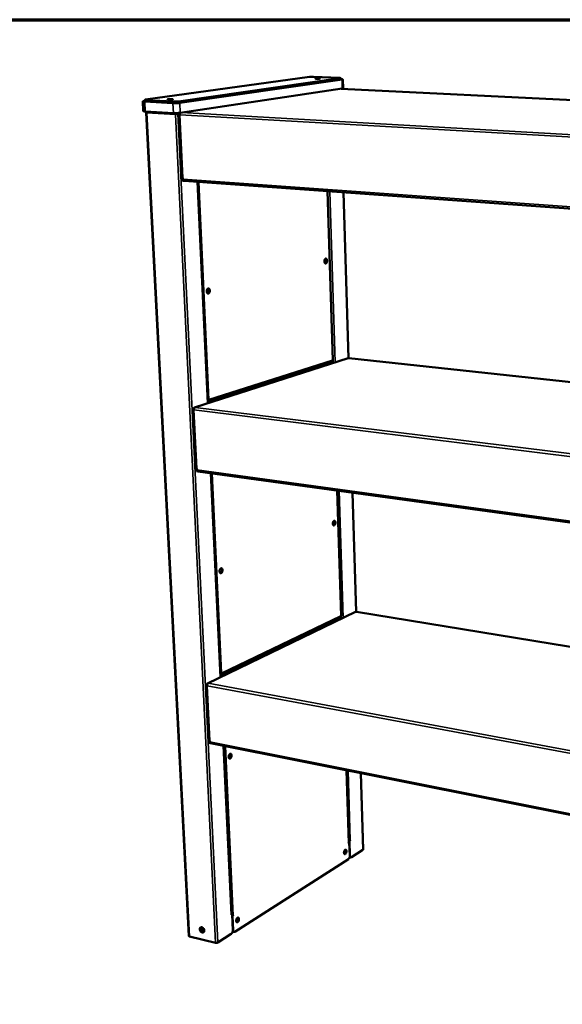
# Model space of a CAD drawing. Units: millimetres. Extents: x 33 to 3544, y 50 to 2050.
# Drawn here: x 2345 to 2633, y 1529 to 2050 of the extents above; entities that cross this region are included whole.
import ezdxf

# ---------------------------------------------------------------- set-up
doc = ezdxf.new("R2010")
doc.units = ezdxf.units.MM
doc.header["$LTSCALE"] = 10
for name, color, linetype, lineweight in [('Border (ISO)', 7, 'Continuous', 70), ('Visible (ISO)', 7, 'Continuous', 50), ('Visible Narrow (ISO)', 7, 'Continuous', 35)]:
    doc.layers.add(name, color=color, linetype=linetype, lineweight=lineweight)

# ---------------------------------------------------------------- blocks, each defined once
blk = doc.blocks.new('Borders Default Border')
at = {"layer": 'Border (ISO)', "flags": 128}
blk.add_lwpolyline([(5, 5), (5, 205), (292, 205), (292, 5), (5, 5)], dxfattribs=at)

msp = doc.modelspace()

# ---------------------------------------------------------------- linework, layer by layer
at = {"layer": 'Visible (ISO)'}
for p, q in [((2411.88, 2007.7), (2498.6, 2019.74)), ((2514.96, 2018.98), (2429.26, 2006.76)), ((2429.3, 2005.98), (2514.99, 2018.26)), ((2515.9, 2018.25), (2429.98, 2005.91)), ((2500.87, 2019.81), (2514.5, 2019.17)), ((2515.24, 2019.06), (2515.26, 2018.35)), ((2516.29, 2018.36), (2516.43, 2013.62)), ((2516.04, 2013.5), (2430.23, 2000.69)), ((2850.68, 1996.99), (2515.5, 2013.42)), ((2411.5, 2007.59), (2411.54, 2006.81)), ((2426.7, 2006.69), (2412.2, 2007.47)), ((2410.39, 2006.78), (2410.66, 2001.6)), ((2410.94, 2006.94), (2411.53, 2007.03)), ((2426.31, 2005.8), (2411.4, 2006.61)), ((2412.24, 2006.69), (2426.74, 2005.9)), ((2426.57, 2000.58), (2411.67, 2001.42)), ((2412.21, 2000.75), (2434.77, 1564.84)), ((2412.39, 2000.8), (2412.55, 2000.79)), ((2428.55, 2000.41), (2428.54, 2000.56)), ((2430.08, 2000.63), (2428.55, 2000.41)), ((2429.98, 2000.53), (2428.61, 2000.33)), ((2428.61, 2000.33), (2428.9, 2000.31)), ((2428.9, 2000.31), (2429.94, 2000.47)), ((2429.49, 1999.61), (2431.09, 1966.35)), ((2429.95, 1999.64), (2429.73, 1999.65)), ((2429.83, 1999.64), (2429.77, 1999.73)), ((2429.95, 1999.72), (2429.77, 1999.73)), ((2431.58, 1965.64), (2431.55, 1966.25)), ((2431.61, 1965.36), (2431.38, 1965.32)), ((2431.41, 1964.7), (2431.38, 1965.32)), ((2431.38, 1965.32), (2431.63, 1965.3)), ((2431.41, 1964.7), (2432.1, 1964.65)), ((2810.24, 1937.46), (2432.21, 1964.63)), ((2444.76, 1846.92), (2439.32, 1964.12)), ((2439.89, 1964.03), (2440.07, 1964.01)), ((2440.07, 1964.01), (2440.03, 1963.93)), ((2511.1, 1869.7), (2508.27, 1959.16)), ((2516.72, 1958.56), (2519.34, 1870.79)), ((2519.12, 1870.76), (2437.76, 1844.68)), ((2444.7, 1848.11), (2510.76, 1869.19)), ((2509.78, 1868.88), (2511.03, 1868.74)), ((2510.93, 1869.79), (2510.96, 1869.86)), ((2519.41, 1870.79), (2519.54, 1870.8)), ((2807.69, 1839.59), (2519.54, 1870.8)), ((2444.69, 1848.48), (2444.72, 1848.5)), ((2445.31, 1848.92), (2445.39, 1848.91)), ((2445.35, 1848.96), (2445.39, 1848.91)), ((2437, 1843.55), (2438.5, 1812.46)), ((2437.45, 1843.64), (2437.22, 1843.67)), ((2437.34, 1843.66), (2437.26, 1843.76)), ((2437.46, 1843.73), (2437.26, 1843.76)), ((2438.97, 1811.64), (2438.76, 1811.57)), ((2438.79, 1810.99), (2438.76, 1811.57)), ((2438.76, 1811.57), (2438.98, 1811.54)), ((2438.79, 1810.99), (2439.29, 1810.93)), ((2438.97, 1811.69), (2438.94, 1812.27)), ((2804.3, 1760.56), (2439.48, 1810.85)), ((2451.48, 1701.87), (2446.48, 1809.89)), ((2515.38, 1734.4), (2513.28, 1800.68)), ((2521.46, 1799.55), (2523.34, 1736.52)), ((2523.01, 1736.45), (2444.64, 1698.57)), ((2523.41, 1736.51), (2523.6, 1736.54)), ((2802.72, 1690.8), (2523.6, 1736.54)), ((2451.53, 1703.31), (2515.12, 1733.96)), ((2514.51, 1733.67), (2515.31, 1733.54)), ((2515.21, 1734.43), (2515.25, 1734.51)), ((2452.02, 1704.05), (2452.08, 1704.04)), ((2452.04, 1704.09), (2452.08, 1704.04)), ((2444.03, 1697.51), (2445.43, 1668.38)), ((2444.48, 1697.66), (2444.24, 1697.7)), ((2444.38, 1697.67), (2444.27, 1697.79)), ((2444.5, 1697.75), (2444.27, 1697.79)), ((2445.88, 1667.72), (2445.68, 1667.62)), ((2445.71, 1667.08), (2445.68, 1667.62)), ((2445.68, 1667.62), (2445.89, 1667.58)), ((2445.71, 1667.08), (2446.07, 1667.01)), ((2445.89, 1667.57), (2445.86, 1668.11)), ((2798.8, 1596.62), (2446.3, 1666.86)), ((2457.31, 1576.19), (2453.17, 1665.49)), ((2519.47, 1614.23), (2518.26, 1652.52)), ((2525.89, 1651), (2527.1, 1610.6)), ((2519.75, 1614.31), (2519.35, 1614.06)), ((2519.35, 1614.06), (2519.35, 1614.06)), ((2519.35, 1614.06), (2519.35, 1614.06)), ((2519.63, 1615.35), (2519.43, 1615.39)), ((2519.47, 1614.34), (2519.5, 1614.37)), ((2519.5, 1614.37), (2519.75, 1614.31)), ((2519.62, 1615.34), (2519.7, 1615.39)), ((2519.65, 1614.33), (2519.62, 1615.34)), ((2519.87, 1615.28), (2519.62, 1615.34)), ((2519.75, 1614.31), (2519.98, 1607.19)), ((2520.28, 1615.54), (2519.87, 1615.28)), ((2520.12, 1607.28), (2519.87, 1615.28)), ((2520.27, 1615.54), (2520.28, 1615.54)), ((2520.27, 1615.54), (2520.28, 1615.54)), ((2520.28, 1615.54), (2520.28, 1615.54)), ((2519.98, 1606.79), (2519.95, 1606.77)), ((2520.29, 1606.52), (2520.54, 1606.46)), ((2526.98, 1610.44), (2520.87, 1606.54)), ((2519.3, 1605.54), (2459.04, 1567.08)), ((2457.63, 1576.27), (2457.16, 1575.97)), ((2457.16, 1575.97), (2457.16, 1575.98)), ((2457.16, 1575.98), (2457.16, 1575.98)), ((2457.31, 1576.3), (2457.36, 1576.33)), ((2457.36, 1576.33), (2457.63, 1576.27)), ((2457.63, 1576.27), (2458.02, 1567.75)), ((2457.81, 1575.29), (2457.67, 1575.32)), ((2458.28, 1575.58), (2457.81, 1575.29)), ((2458.16, 1567.84), (2457.81, 1575.29)), ((2458.28, 1575.58), (2458.28, 1575.59)), ((2458.28, 1575.59), (2458.28, 1575.58)), ((2458.28, 1575.58), (2458.28, 1575.58)), ((2448.95, 1561.22), (2435.09, 1564.6)), ((2457.26, 1565.95), (2450.07, 1561.36)), ((2458.04, 1567.33), (2458, 1567.3)), ((2458.62, 1566.99), (2458.36, 1567.06))]:
    msp.add_line(p, q, dxfattribs=at)
at = {"layer": 'Visible (ISO)', "flags": 128}
for points in [[(2498.6, 2019.74, -0.004854), (2498.84, 2019.77, -0.010628), (2498.95, 2019.78, -0.000419), (2499.36, 2019.8, -0.004566), (2499.4, 2019.8, -0.003162), (2499.66, 2019.81, -0.003471), (2499.9, 2019.82, -0.003359), (2499.93, 2019.82, -0.000215), (2500.41, 2019.82, -0.007189), (2500.56, 2019.82, -0.003534), (2500.87, 2019.81)], [(2502.36, 2018.74, -0.01668), (2502.18, 2018.75, -0.018425), (2502.02, 2018.77, -0.00799), (2501.85, 2018.8, -0.063232), (2501.83, 2018.8, -0.147385), (2501.8, 2018.83, -0.309051), (2501.8, 2018.84, -0.165155), (2501.82, 2018.86, -0.034322), (2501.95, 2018.89, -0.003972), (2502.17, 2018.91, -0.010655), (2502.25, 2018.92, -0.003472), (2502.5, 2018.94, -0.005502), (2502.66, 2018.95, -0.003596), (2502.91, 2018.95, -0.003967), (2503.13, 2018.96, -0.004162), (2503.35, 2018.96, -0.003563), (2503.6, 2018.95, -0.006124), (2503.74, 2018.95, -0.003359), (2503.99, 2018.93, -0.013054), (2504.1, 2018.93, -0.008609), (2504.27, 2018.9, -0.046094), (2504.36, 2018.88, -0.23889), (2504.38, 2018.87, -0.330379), (2504.37, 2018.85, -0.080808), (2504.32, 2018.82, -0.026052), (2504.22, 2018.8, -0.01813), (2504.09, 2018.78, -0.002993), (2503.83, 2018.76, -0.007291), (2503.72, 2018.75, -0.003546), (2503.47, 2018.74, -0.00453), (2503.27, 2018.73, -0.003782), (2503.24, 2018.73, -0.000299), (2502.8, 2018.73, -0.008268), (2502.65, 2018.73, -0.004102), (2502.36, 2018.74)], [(2514.5, 2019.17, -0.010898), (2514.72, 2019.16, -0.015625), (2514.88, 2019.14, -0.002616), (2515.08, 2019.12, -0.01007), (2515.13, 2019.11, -0.052789), (2515.22, 2019.08, -0.229219), (2515.24, 2019.06, -0.30504), (2515.23, 2019.06, -0.025895), (2515.18, 2019.02, -0.090282), (2515.08, 2018.98, -0.087321), (2514.96, 2018.98)], [(2514.99, 2018.26, 0.064164), (2515.09, 2018.27, 0.064164), (2515.19, 2018.3, 0.024763), (2515.22, 2018.32, 0.024763), (2515.26, 2018.35)], [(2515.25, 2018.52, -0.007689), (2515.53, 2018.51, -0.012295), (2515.71, 2018.49, -0.00111), (2515.97, 2018.46, -0.003872), (2516.05, 2018.45, -0.026592), (2516.17, 2018.43, -0.044516), (2516.24, 2018.4, -0.122841), (2516.28, 2018.37, -0.277789), (2516.28, 2018.35, -0.181593), (2516.27, 2018.34, -0.019039), (2516.17, 2018.3, -0.041548), (2516.04, 2018.26, -0.041191), (2515.9, 2018.25)], [(2516.04, 2013.5, 0.019059), (2516.16, 2013.52, 0.024267), (2516.25, 2013.54, 0.006836), (2516.36, 2013.57, 0.025077), (2516.39, 2013.58, 0.090835), (2516.4, 2013.59, 0.034968), (2516.43, 2013.62)], [(2412.2, 2007.47, -0.014912), (2411.98, 2007.48, -0.019115), (2411.81, 2007.5, -0.005186), (2411.61, 2007.53, -0.025764), (2411.57, 2007.54, -0.085912), (2411.51, 2007.57, -0.289234), (2411.5, 2007.59, -0.234568), (2411.51, 2007.6, -0.019499), (2411.61, 2007.65, -0.051537), (2411.74, 2007.69, -0.049805), (2411.88, 2007.7)], [(2424.09, 2007.73, -0.022236), (2423.91, 2007.74, -0.022362), (2423.73, 2007.76, -0.011963), (2423.56, 2007.8, -0.116673), (2423.55, 2007.81, -0.236027), (2423.54, 2007.83, -0.217813), (2423.55, 2007.85, -0.105048), (2423.59, 2007.87, -0.029866), (2423.74, 2007.9, -0.0031), (2424.01, 2007.94, -0.010004), (2424.09, 2007.95, -0.003779), (2424.37, 2007.97, -0.005514), (2424.56, 2007.98, -0.003907), (2424.83, 2007.98, -0.004142), (2425.08, 2007.99, -0.004666), (2425.31, 2007.99, -0.003816), (2425.59, 2007.98, -0.007189), (2425.72, 2007.98, -0.003473), (2426, 2007.96, -0.016533), (2426.14, 2007.95, -0.016493), (2426.28, 2007.93, -0.063817), (2426.36, 2007.9, -0.287043), (2426.37, 2007.88, -0.281086), (2426.36, 2007.86, -0.061468), (2426.28, 2007.83, -0.015339), (2426.14, 2007.8, -0.016167), (2426, 2007.78, -0.003502), (2425.72, 2007.76, -0.007105), (2425.58, 2007.75, -0.003825), (2425.3, 2007.73, -0.004642), (2425.08, 2007.72, -0.004168), (2425.04, 2007.72, -0.000358), (2424.55, 2007.72, -0.009137), (2424.4, 2007.72, -0.004493), (2424.09, 2007.73)], [(2411.4, 2006.61, -0.010091), (2411.11, 2006.63, -0.015279), (2410.92, 2006.65, -0.001968), (2410.68, 2006.68, -0.005368), (2410.59, 2006.69, -0.040341), (2410.46, 2006.73, -0.110963), (2410.41, 2006.75, -0.219331), (2410.4, 2006.78, -0.198771), (2410.42, 2006.82, -0.094475), (2410.44, 2006.83, -0.014144), (2410.6, 2006.88, -0.02816), (2410.76, 2006.92, -0.027335), (2410.94, 2006.94)], [(2411.54, 2006.81, 0.025142), (2411.6, 2006.77, 0.072607), (2411.62, 2006.76, 0.01612), (2411.67, 2006.75, 0.004142), (2411.87, 2006.72, 0.018412), (2412.03, 2006.7, 0.01368), (2412.24, 2006.69)], [(2429.98, 2005.91, -0.004529), (2429.65, 2005.87, -0.009727), (2429.5, 2005.86, -0.000351), (2428.95, 2005.82, -0.004321), (2428.91, 2005.82, -0.003052), (2428.56, 2005.8, -0.003365), (2428.25, 2005.79, -0.003007), (2427.91, 2005.78, -0.003012), (2427.57, 2005.77, -0.003343), (2427.53, 2005.77, -0.000201), (2426.91, 2005.78, -0.007108), (2426.71, 2005.78, -0.003459), (2426.31, 2005.8)], [(2429.26, 2006.76, -0.004977), (2428.98, 2006.73, -0.010737), (2428.85, 2006.72, -0.000436), (2428.38, 2006.69, -0.004704), (2428.33, 2006.69, -0.003462), (2428.04, 2006.68, -0.003698), (2427.77, 2006.67, -0.003778), (2427.73, 2006.67, -0.000271), (2427.2, 2006.67, -0.008126), (2427.04, 2006.67, -0.003968), (2426.7, 2006.69)], [(2426.74, 2005.9, 0.003992), (2427.08, 2005.89, 0.008173), (2427.24, 2005.89, 0.000274), (2427.77, 2005.89, 0.003801), (2427.8, 2005.89, 0.00372), (2428.08, 2005.89, 0.003483), (2428.37, 2005.9, 0.004732), (2428.42, 2005.91, 0.000441), (2428.89, 2005.94, 0.010799), (2429.02, 2005.95, 0.005007), (2429.3, 2005.98)], [(2410.66, 2001.6, 0.032163), (2410.71, 2001.56, 0.085186), (2410.73, 2001.54, 0.022192), (2410.83, 2001.51, 0.023877), (2410.93, 2001.49, 0.005029), (2410.99, 2001.48, 0.001128), (2411.25, 2001.45, 0.012886), (2411.41, 2001.43, 0.007965), (2411.67, 2001.42)], [(2412.39, 2000.8, 0.052067), (2412.32, 2000.8, 0.052067), (2412.26, 2000.78, 0.022319), (2412.23, 2000.76, 0.022319), (2412.21, 2000.75)], [(2412.21, 2000.75, 0.021013), (2412.25, 2000.73, 0.021013), (2412.29, 2000.71, 0.059663), (2412.42, 2000.68, 0.059663), (2412.55, 2000.68)], [(2426.57, 2000.58, 0.003597), (2426.97, 2000.56, 0.007383), (2427.16, 2000.56, 0.000217), (2427.78, 2000.55, 0.003476), (2427.82, 2000.55, 0.003133), (2428.16, 2000.55, 0.003128), (2428.5, 2000.56, 0.0035), (2428.82, 2000.58, 0.003174), (2429.16, 2000.59, 0.004493), (2429.21, 2000.6, 0.000379), (2429.75, 2000.64, 0.010098), (2429.9, 2000.65, 0.004709), (2430.23, 2000.69)], [(2429.95, 1999.57, -0.034377), (2429.95, 1999.84, -0.050481), (2429.98, 2000.03, -0.015614), (2430.06, 2000.26, -0.02029), (2430.12, 2000.43, -0.065901), (2430.2, 2000.55, -0.039241), (2430.35, 2000.71)], [(2431.09, 1966.35, 0.031501), (2431.13, 1966.32, 0.083688), (2431.15, 1966.31, 0.022071), (2431.18, 1966.3, 0.006136), (2431.3, 1966.28, 0.022862), (2431.41, 1966.26, 0.017515), (2431.55, 1966.25)], [(2432.21, 1964.63, -0.054255), (2432.06, 1964.67, -0.08603), (2431.97, 1964.72, -0.032455), (2431.84, 1964.84, -0.05069), (2431.78, 1964.93, -0.032471), (2431.73, 1965.03, -0.014092), (2431.64, 1965.25, -0.048405), (2431.6, 1965.41, -0.03293), (2431.58, 1965.64)], [(2507.98, 1922.4, -0.027052), (2507.98, 1922.11, -0.042587), (2507.95, 1921.93, -0.010244), (2507.86, 1921.62, -0.025585), (2507.82, 1921.49, -0.038592), (2507.74, 1921.33, -0.034253), (2507.62, 1921.16, -0.058892), (2507.51, 1921.05, -0.059499), (2507.37, 1920.97, -0.08288), (2507.24, 1920.93, -0.085083), (2507.11, 1920.94, -0.075272), (2506.98, 1921, -0.071566), (2506.87, 1921.09, -0.044007), (2506.76, 1921.24, -0.046987), (2506.68, 1921.39, -0.028391), (2506.61, 1921.61, -0.032263), (2506.57, 1921.8, -0.024435), (2506.55, 1922.04, -0.025753), (2506.56, 1922.27, -0.02584), (2506.59, 1922.49, -0.024455), (2506.64, 1922.73, -0.032497), (2506.71, 1922.92, -0.028576), (2506.81, 1923.12, -0.047462), (2506.9, 1923.26, -0.044599), (2507.03, 1923.39, -0.072181), (2507.16, 1923.46, -0.075953), (2507.29, 1923.5, -0.084925), (2507.42, 1923.49, -0.082537), (2507.55, 1923.43, -0.058725), (2507.67, 1923.33, -0.058306), (2507.77, 1923.2, -0.033895), (2507.82, 1923.1, -0.01513), (2507.92, 1922.84, -0.048632), (2507.96, 1922.66, -0.034115), (2507.98, 1922.4)], [(2507.04, 1920.97, 0.044636), (2507.2, 1921.04, 0.075441), (2507.28, 1921.11, 0.024491), (2507.41, 1921.27, 0.041521), (2507.48, 1921.38, 0.026138), (2507.57, 1921.57, 0.029531), (2507.63, 1921.75, 0.022933), (2507.68, 1921.97, 0.024095), (2507.7, 1922.18, 0.023917), (2507.71, 1922.39, 0.022886), (2507.69, 1922.61, 0.029055), (2507.66, 1922.8, 0.02578), (2507.6, 1923, 0.04056), (2507.55, 1923.12, 0.023542), (2507.44, 1923.31, 0.073906), (2507.37, 1923.38, 0.043539), (2507.22, 1923.48)], [(2445.88, 1906.54, -0.028852), (2445.88, 1906.23, -0.045137), (2445.85, 1906.03, -0.011417), (2445.75, 1905.7, -0.027581), (2445.71, 1905.57, -0.039514), (2445.61, 1905.39, -0.035733), (2445.48, 1905.21, -0.057352), (2445.35, 1905.09, -0.05712), (2445.2, 1905, -0.077136), (2445.05, 1904.96, -0.078655), (2444.89, 1904.97, -0.072044), (2444.74, 1905.02, -0.069765), (2444.61, 1905.12, -0.046209), (2444.48, 1905.27, -0.048642), (2444.39, 1905.44, -0.031017), (2444.31, 1905.66, -0.034523), (2444.26, 1905.87, -0.026558), (2444.24, 1906.13, -0.027892), (2444.24, 1906.37, -0.027661), (2444.27, 1906.62, -0.026484), (2444.33, 1906.87, -0.033907), (2444.4, 1907.07, -0.03049), (2444.51, 1907.29, -0.047476), (2444.63, 1907.44, -0.044781), (2444.77, 1907.58, -0.068443), (2444.92, 1907.66, -0.070602), (2445.07, 1907.7, -0.079102), (2445.22, 1907.69, -0.077885), (2445.37, 1907.64, -0.058885), (2445.51, 1907.53, -0.05875), (2445.62, 1907.4, -0.036648), (2445.69, 1907.28, -0.0167), (2445.8, 1907.01, -0.051545), (2445.85, 1906.82, -0.036364), (2445.88, 1906.54)], [(2444.81, 1904.99, 0.046686), (2444.99, 1905.06, 0.076963), (2445.09, 1905.13, 0.025993), (2445.25, 1905.3, 0.043755), (2445.33, 1905.41, 0.028747), (2445.43, 1905.62, 0.031923), (2445.5, 1905.81, 0.025162), (2445.56, 1906.05, 0.026318), (2445.59, 1906.28, 0.026072), (2445.6, 1906.51, 0.025086), (2445.58, 1906.75, 0.03127), (2445.54, 1906.96, 0.028227), (2445.47, 1907.18, 0.042515), (2445.41, 1907.3, 0.024813), (2445.28, 1907.5, 0.07513), (2445.19, 1907.59, 0.045304), (2445.02, 1907.69)], [(2437.44, 1843.42, -0.030489), (2437.45, 1843.68, -0.047313), (2437.47, 1843.84, -0.012707), (2437.56, 1844.12, -0.029036), (2437.6, 1844.24, -0.041722), (2437.67, 1844.36, -0.025031), (2437.81, 1844.54, -0.074558), (2437.89, 1844.61, -0.044748), (2438.06, 1844.7)], [(2438.5, 1812.46, 0.048716), (2438.53, 1812.4, 0.101051), (2438.55, 1812.38, 0.035037), (2438.59, 1812.36, 0.013315), (2438.7, 1812.32, 0.037544), (2438.81, 1812.29, 0.030126), (2438.94, 1812.27)], [(2439.48, 1810.85, -0.060752), (2439.31, 1810.91, -0.095916), (2439.23, 1810.98, -0.040279), (2439.15, 1811.1, -0.02657), (2439.05, 1811.28, -0.062493), (2438.99, 1811.46, -0.048701), (2438.97, 1811.69)], [(2512.41, 1783.75, -0.025522), (2512.4, 1783.47, -0.041439), (2512.38, 1783.3, -0.009271), (2512.3, 1782.99, -0.024106), (2512.26, 1782.87, -0.033394), (2512.18, 1782.7, -0.029132), (2512.06, 1782.52, -0.049946), (2511.96, 1782.4, -0.047736), (2511.82, 1782.3, -0.076151), (2511.7, 1782.24, -0.080436), (2511.57, 1782.23, -0.085001), (2511.45, 1782.26, -0.081346), (2511.34, 1782.33, -0.05471), (2511.23, 1782.45, -0.055171), (2511.16, 1782.58, -0.031654), (2511.09, 1782.78, -0.036118), (2511.05, 1782.95, -0.024629), (2511.03, 1783.18, -0.026994), (2511.04, 1783.39, -0.024329), (2511.07, 1783.62, -0.023941), (2511.12, 1783.84, -0.028835), (2511.18, 1784.03, -0.025695), (2511.28, 1784.24, -0.040349), (2511.37, 1784.38, -0.03606), (2511.5, 1784.53, -0.062621), (2511.62, 1784.62, -0.064615), (2511.75, 1784.67, -0.085956), (2511.87, 1784.69, -0.087145), (2512, 1784.66, -0.071896), (2512.11, 1784.58, -0.068446), (2512.21, 1784.48, -0.04033), (2512.26, 1784.38, -0.0184), (2512.35, 1784.16, -0.052523), (2512.39, 1783.99, -0.038598), (2512.41, 1783.75)], [(2511.42, 1782.28, 0.043423), (2511.57, 1782.34, 0.074022), (2511.65, 1782.4, 0.023494), (2511.79, 1782.55, 0.040372), (2511.86, 1782.65, 0.025323), (2511.96, 1782.83, 0.028683), (2512.03, 1782.99, 0.022375), (2512.09, 1783.2, 0.023467), (2512.12, 1783.4, 0.023469), (2512.14, 1783.6, 0.022376), (2512.15, 1783.82, 0.02869), (2512.13, 1784, 0.025328), (2512.09, 1784.2, 0.040385), (2512.05, 1784.31, 0.023507), (2511.96, 1784.5, 0.074044), (2511.89, 1784.57, 0.043438), (2511.77, 1784.68)], [(2452.62, 1758.56, -0.027118), (2452.61, 1758.26, -0.043849), (2452.58, 1758.08, -0.010289), (2452.49, 1757.75, -0.025818), (2452.45, 1757.62, -0.034001), (2452.36, 1757.43, -0.030301), (2452.23, 1757.24, -0.048595), (2452.11, 1757.1, -0.046052), (2451.96, 1756.99, -0.070986), (2451.82, 1756.93, -0.073666), (2451.67, 1756.91, -0.080596), (2451.53, 1756.94, -0.078652), (2451.4, 1757.01, -0.057235), (2451.28, 1757.13, -0.057323), (2451.19, 1757.27, -0.034945), (2451.11, 1757.48, -0.038893), (2451.06, 1757.67, -0.026857), (2451.04, 1757.91, -0.0293), (2451.04, 1758.13, -0.025944), (2451.07, 1758.37, -0.025824), (2451.12, 1758.61, -0.029897), (2451.2, 1758.82, -0.027228), (2451.3, 1759.04, -0.040212), (2451.41, 1759.2, -0.036329), (2451.56, 1759.36, -0.059472), (2451.69, 1759.46, -0.05999), (2451.84, 1759.52, -0.079815), (2451.99, 1759.54, -0.081224), (2452.13, 1759.51, -0.071347), (2452.26, 1759.44, -0.068872), (2452.37, 1759.33, -0.043875), (2452.43, 1759.23, -0.020417), (2452.54, 1759, -0.055962), (2452.59, 1758.81, -0.041416), (2452.62, 1758.56)], [(2451.48, 1756.96, 0.045126), (2451.65, 1757.02, 0.075289), (2451.75, 1757.08, 0.024738), (2451.92, 1757.24, 0.042226), (2452, 1757.34, 0.027532), (2452.11, 1757.53, 0.0307), (2452.19, 1757.71, 0.024339), (2452.27, 1757.93, 0.025395), (2452.31, 1758.15, 0.025463), (2452.34, 1758.37, 0.024358), (2452.34, 1758.6, 0.03088), (2452.32, 1758.8, 0.027671), (2452.27, 1759.01, 0.042574), (2452.23, 1759.14, 0.025072), (2452.12, 1759.34, 0.075817), (2452.05, 1759.42, 0.045517), (2451.9, 1759.54)], [(2444.46, 1697.3, -0.028516), (2444.46, 1697.55, -0.045837), (2444.49, 1697.71, -0.011381), (2444.57, 1697.98, -0.026981), (2444.61, 1698.1, -0.03577), (2444.67, 1698.21, -0.019305), (2444.81, 1698.42, -0.065038), (2444.89, 1698.5, -0.038113), (2445.05, 1698.61)], [(2445.43, 1668.38, 0.055505), (2445.45, 1668.3, 0.100132), (2445.48, 1668.27, 0.037163), (2445.53, 1668.24, 0.018177), (2445.63, 1668.18, 0.048037), (2445.73, 1668.14, 0.038279), (2445.86, 1668.11)], [(2446.3, 1666.86, -0.05899), (2446.16, 1666.92, -0.093676), (2446.09, 1666.98, -0.037655), (2446.03, 1667.07, -0.024897), (2445.95, 1667.23, -0.061194), (2445.9, 1667.37, -0.047321), (2445.89, 1667.57)], [(2455.85, 1659.62, -0.026056), (2455.86, 1659.91, -0.04303), (2455.88, 1660.08, -0.009626), (2455.97, 1660.42, -0.024771), (2456.02, 1660.54, -0.030809), (2456.1, 1660.73, -0.027447), (2456.23, 1660.93, -0.043405), (2456.34, 1661.07, -0.039716), (2456.49, 1661.2, -0.065858), (2456.63, 1661.27, -0.068319), (2456.78, 1661.31, -0.08416), (2456.91, 1661.3, -0.083855), (2457.04, 1661.24, -0.065836), (2457.16, 1661.14, -0.063912), (2457.24, 1661.01, -0.038171), (2457.32, 1660.83, -0.042095), (2457.36, 1660.65, -0.026974), (2457.39, 1660.42, -0.030178), (2457.39, 1660.2, -0.02474), (2457.36, 1659.96, -0.025309), (2457.3, 1659.73, -0.027416), (2457.23, 1659.52, -0.025314), (2457.13, 1659.3, -0.035878), (2457.02, 1659.14, -0.031674), (2456.88, 1658.97, -0.053412), (2456.76, 1658.86, -0.05221), (2456.61, 1658.78, -0.077784), (2456.47, 1658.74, -0.080998), (2456.33, 1658.75, -0.079825), (2456.2, 1658.81, -0.076368), (2456.09, 1658.9, -0.050339), (2456.03, 1658.99, -0.023472), (2455.92, 1659.2, -0.059461), (2455.87, 1659.38, -0.045554), (2455.85, 1659.62)], [(2456.21, 1658.8, 0.043938), (2456.39, 1658.85, 0.074211), (2456.48, 1658.91, 0.023835), (2456.65, 1659.06, 0.040992), (2456.73, 1659.16, 0.026288), (2456.85, 1659.34, 0.02952), (2456.93, 1659.51, 0.02334), (2457.01, 1659.72, 0.024363), (2457.07, 1659.94, 0.02456), (2457.1, 1660.15, 0.023394), (2457.12, 1660.38, 0.030047), (2457.11, 1660.57, 0.026689), (2457.08, 1660.78, 0.042043), (2457.04, 1660.9, 0.024865), (2456.95, 1661.1, 0.075863), (2456.89, 1661.19, 0.045132), (2456.76, 1661.31)], [(2519.47, 1614.23, -0.054539), (2519.46, 1614.18, -0.054539), (2519.44, 1614.14, -0.074477), (2519.4, 1614.09, -0.074477), (2519.35, 1614.06)], [(2520.27, 1615.54, -0.024607), (2520.13, 1615.47, -0.045566), (2520.05, 1615.45, -0.009503), (2519.92, 1615.42, -0.007374), (2519.75, 1615.39, -0.035282), (2519.63, 1615.38, -0.021755), (2519.43, 1615.39)], [(2516.94, 1608.94, -0.023738), (2516.95, 1609.21, -0.040009), (2516.98, 1609.37, -0.008196), (2517.06, 1609.68, -0.022428), (2517.09, 1609.8, -0.02787), (2517.17, 1609.97, -0.024363), (2517.28, 1610.16, -0.040275), (2517.38, 1610.29, -0.035666), (2517.51, 1610.42, -0.06518), (2517.62, 1610.49, -0.068794), (2517.75, 1610.53, -0.091452), (2517.86, 1610.53, -0.092116), (2517.97, 1610.49, -0.072049), (2518.07, 1610.41, -0.067721), (2518.14, 1610.29, -0.037376), (2518.21, 1610.13, -0.041769), (2518.24, 1609.97, -0.024765), (2518.26, 1609.75, -0.028519), (2518.25, 1609.56, -0.022362), (2518.23, 1609.34, -0.023188), (2518.18, 1609.13, -0.024715), (2518.11, 1608.93, -0.022685), (2518.03, 1608.73, -0.032749), (2517.94, 1608.58, -0.028021), (2517.82, 1608.41, -0.050892), (2517.71, 1608.31, -0.049113), (2517.58, 1608.22, -0.080672), (2517.46, 1608.18, -0.08656), (2517.34, 1608.19, -0.088784), (2517.23, 1608.23, -0.083225), (2517.14, 1608.31, -0.052343), (2517.09, 1608.39, -0.023774), (2517, 1608.57, -0.058512), (2516.96, 1608.73, -0.045868), (2516.94, 1608.94)], [(2517.03, 1608.49, 0.022251), (2517.17, 1608.69, 0.0399), (2517.23, 1608.8, 0.007161), (2517.36, 1609.09, 0.021449), (2517.39, 1609.19, 0.019199), (2517.45, 1609.4, 0.019225), (2517.49, 1609.61, 0.021333), (2517.5, 1609.71, 0.007088), (2517.52, 1610.02, 0.03966), (2517.51, 1610.16, 0.022128), (2517.47, 1610.39)], [(2517.21, 1608.24, 0.041334), (2517.36, 1608.3, 0.071928), (2517.44, 1608.35, 0.021883), (2517.58, 1608.49, 0.038269), (2517.65, 1608.58, 0.023388), (2517.75, 1608.75, 0.026804), (2517.83, 1608.9, 0.020796), (2517.9, 1609.09, 0.021842), (2517.95, 1609.28, 0.021955), (2517.98, 1609.48, 0.020822), (2518, 1609.68, 0.027113), (2518, 1609.85, 0.023604), (2517.98, 1610.05, 0.038924), (2517.96, 1610.16, 0.022548), (2517.89, 1610.34, 0.073058), (2517.84, 1610.42, 0.042097), (2517.73, 1610.53)], [(2517.91, 1610.3, -0.023266), (2517.95, 1610.05, -0.041379), (2517.96, 1609.9, -0.007834), (2517.93, 1609.57, -0.022332), (2517.92, 1609.46, -0.020576), (2517.87, 1609.24, -0.020251), (2517.8, 1609.01, -0.023826), (2517.76, 1608.91, -0.008883), (2517.62, 1608.62, -0.044508), (2517.55, 1608.5, -0.02488), (2517.39, 1608.32)], [(2519.98, 1607.19, -0.020176), (2519.97, 1606.94, -0.035207), (2519.96, 1606.8, -0.005949), (2519.89, 1606.49, -0.019415), (2519.86, 1606.4, -0.021568), (2519.8, 1606.22, -0.019859), (2519.72, 1606.03, -0.027515), (2519.66, 1605.94, -0.011649), (2519.52, 1605.74, -0.052011), (2519.45, 1605.66, -0.028928), (2519.3, 1605.54)], [(2519.96, 1606.84, 0.067144), (2520.02, 1606.72, 0.067144), (2520.1, 1606.62, 0.05497), (2520.19, 1606.56, 0.05497), (2520.29, 1606.52)], [(2520.87, 1606.54, -0.075184), (2520.75, 1606.47, -0.096385), (2520.65, 1606.45, -0.044967), (2520.52, 1606.47, -0.079241), (2520.44, 1606.5, -0.063744), (2520.35, 1606.57, -0.062381), (2520.28, 1606.66, -0.036734), (2520.24, 1606.74, -0.015685), (2520.17, 1606.93, -0.049263), (2520.13, 1607.08, -0.035486), (2520.12, 1607.28)], [(2527.1, 1610.6, -0.054431), (2527.09, 1610.55, -0.054431), (2527.07, 1610.51, -0.073738), (2527.03, 1610.47, -0.073738), (2526.98, 1610.44)], [(2457.31, 1576.19, -0.054955), (2457.3, 1576.13, -0.054955), (2457.28, 1576.08, -0.075447), (2457.23, 1576.02, -0.075447), (2457.16, 1575.98)], [(2458.28, 1575.58, -0.025761), (2458.15, 1575.52, -0.025761), (2458.01, 1575.47, -0.03094), (2457.84, 1575.43, -0.03094), (2457.67, 1575.41)], [(2459.83, 1572.83, -0.025113), (2459.83, 1573.12, -0.042255), (2459.86, 1573.29, -0.009053), (2459.95, 1573.62, -0.02385), (2459.99, 1573.75, -0.028187), (2460.08, 1573.94, -0.025217), (2460.2, 1574.14, -0.039108), (2460.31, 1574.29, -0.034673), (2460.46, 1574.43, -0.060784), (2460.59, 1574.51, -0.062262), (2460.73, 1574.56, -0.085557), (2460.86, 1574.57, -0.087532), (2460.99, 1574.53, -0.074491), (2461.1, 1574.44, -0.070539), (2461.19, 1574.33, -0.041842), (2461.26, 1574.16, -0.045316), (2461.3, 1573.99, -0.027146), (2461.33, 1573.76, -0.031022), (2461.32, 1573.56, -0.023719), (2461.29, 1573.32, -0.024891), (2461.24, 1573.1, -0.025428), (2461.17, 1572.88, -0.023846), (2461.07, 1572.66, -0.032488), (2460.97, 1572.49, -0.028305), (2460.83, 1572.32, -0.04835), (2460.71, 1572.2, -0.045665), (2460.56, 1572.1, -0.074579), (2460.43, 1572.06, -0.078989), (2460.29, 1572.05, -0.086455), (2460.17, 1572.09, -0.083148), (2460.06, 1572.17, -0.057106), (2460, 1572.25, -0.026494), (2459.9, 1572.44, -0.062866), (2459.85, 1572.61, -0.049657), (2459.83, 1572.83)], [(2460.13, 1572.11, 0.042813), (2460.3, 1572.16, 0.073263), (2460.39, 1572.22, 0.023003), (2460.55, 1572.36, 0.039802), (2460.63, 1572.45, 0.025002), (2460.75, 1572.63, 0.028318), (2460.84, 1572.8, 0.022247), (2460.93, 1573.01, 0.023262), (2460.99, 1573.21, 0.0235), (2461.03, 1573.42, 0.022308), (2461.06, 1573.64, 0.028961), (2461.06, 1573.83, 0.025475), (2461.04, 1574.04, 0.041122), (2461.01, 1574.16, 0.024322), (2460.94, 1574.36, 0.075421), (2460.88, 1574.45, 0.044333), (2460.76, 1574.57)], [(2441.67, 1569.42, -0.036128), (2441.94, 1569.33, -0.058891), (2442.09, 1569.24, -0.016689), (2442.35, 1569.03, -0.03503), (2442.47, 1568.91, -0.031376), (2442.63, 1568.71, -0.031692), (2442.76, 1568.48, -0.033151), (2442.86, 1568.25, -0.032021), (2442.92, 1568, -0.038647), (2442.95, 1567.77, -0.036562), (2442.95, 1567.52, -0.047772), (2442.91, 1567.32, -0.046158), (2442.83, 1567.11, -0.057562), (2442.72, 1566.95, -0.05732), (2442.57, 1566.81, -0.059962), (2442.41, 1566.72, -0.060013), (2442.22, 1566.66, -0.051181), (2442.01, 1566.65, -0.052207), (2441.81, 1566.68, -0.039993), (2441.59, 1566.76, -0.042118), (2441.39, 1566.86, -0.033331), (2441.19, 1567.02, -0.034989), (2441.01, 1567.19, -0.031335), (2440.86, 1567.4, -0.031654), (2440.73, 1567.62, -0.03311), (2440.63, 1567.85, -0.031977), (2440.56, 1568.1, -0.0386), (2440.53, 1568.33, -0.036499), (2440.54, 1568.58, -0.047719), (2440.58, 1568.79, -0.046072), (2440.66, 1568.99, -0.057532), (2440.77, 1569.15, -0.057248), (2440.91, 1569.29, -0.059997), (2441.03, 1569.36, -0.032626), (2441.26, 1569.44, -0.078704), (2441.44, 1569.46, -0.05762), (2441.67, 1569.42)], [(2441.07, 1569.38, 0.045601), (2440.91, 1569.22, 0.071693), (2440.84, 1569.09, 0.023935), (2440.76, 1568.84, 0.044323), (2440.73, 1568.7, 0.034317), (2440.73, 1568.47, 0.036332), (2440.75, 1568.26, 0.03017), (2440.81, 1568.02, 0.031326), (2440.89, 1567.81, 0.029441), (2441.01, 1567.59, 0.029378), (2441.14, 1567.39, 0.031682), (2441.3, 1567.22, 0.030414), (2441.48, 1567.06, 0.037001), (2441.66, 1566.94, 0.034945), (2441.87, 1566.85, 0.045228), (2442, 1566.81, 0.024632), (2442.26, 1566.77, 0.072692), (2442.4, 1566.78, 0.046494), (2442.62, 1566.85)], [(2442.68, 1566.9, -0.046576), (2442.44, 1566.86, -0.073205), (2442.28, 1566.87, -0.025057), (2442.01, 1566.94, -0.045), (2441.86, 1567, -0.034803), (2441.65, 1567.13, -0.036754), (2441.47, 1567.28, -0.031437), (2441.29, 1567.47, -0.032232), (2441.15, 1567.68, -0.031998), (2441.03, 1567.9, -0.031337), (2440.94, 1568.15, -0.036174), (2440.88, 1568.38, -0.034299), (2440.86, 1568.63, -0.044095), (2440.88, 1568.79, -0.02431), (2440.94, 1569.07, -0.072093), (2441, 1569.21, -0.04565), (2441.15, 1569.41)], [(2441.35, 1569.45, 0.040363), (2441.25, 1569.21, 0.065204), (2441.22, 1569.06, 0.019996), (2441.21, 1568.75, 0.039049), (2441.22, 1568.59, 0.031894), (2441.28, 1568.35, 0.033198), (2441.36, 1568.12, 0.030992), (2441.48, 1567.89, 0.030924), (2441.63, 1567.68, 0.033592), (2441.79, 1567.5, 0.032173), (2441.99, 1567.34, 0.039787), (2442.12, 1567.25, 0.020617), (2442.4, 1567.13, 0.066267), (2442.55, 1567.09, 0.041139), (2442.81, 1567.07)], [(2459.94, 1572.34, 0.024529), (2460.11, 1572.55, 0.043328), (2460.19, 1572.68, 0.008578), (2460.34, 1572.99, 0.023596), (2460.39, 1573.1, 0.021284), (2460.46, 1573.34, 0.021207), (2460.51, 1573.57, 0.023969), (2460.52, 1573.7, 0.008843), (2460.54, 1574.04, 0.044096), (2460.53, 1574.19, 0.02493), (2460.48, 1574.45)], [(2460.93, 1574.38, -0.026135), (2460.99, 1574.11, -0.046077), (2461, 1573.96, -0.009691), (2460.98, 1573.61, -0.025045), (2460.96, 1573.48, -0.021955), (2460.91, 1573.23, -0.022038), (2460.84, 1572.99, -0.024644), (2460.79, 1572.86, -0.009392), (2460.63, 1572.55, -0.045251), (2460.55, 1572.42, -0.025701), (2460.37, 1572.21)], [(2435.09, 1564.6, -0.09192), (2434.96, 1564.63, -0.09192), (2434.86, 1564.7, -0.059187), (2434.81, 1564.77, -0.059187), (2434.77, 1564.84)], [(2441.5, 1567.87, -0.015718), (2441.73, 1567.92, -0.028153), (2441.87, 1567.94, -0.003749), (2442.18, 1567.96, -0.015052), (2442.26, 1567.97, -0.017461), (2442.34, 1567.96, -0.004984), (2442.63, 1567.94, -0.033891), (2442.74, 1567.92, -0.018178), (2442.95, 1567.87)], [(2442.92, 1567.38, 0.017111), (2442.72, 1567.42, 0.03188), (2442.61, 1567.44, 0.004419), (2442.44, 1567.45, 0.00379), (2442.25, 1567.46, 0.027314), (2442.11, 1567.46, 0.015857), (2441.87, 1567.43)], [(2458.02, 1567.75, -0.021557), (2458.02, 1567.48, -0.037502), (2458, 1567.33, -0.006707), (2457.93, 1567, -0.020802), (2457.9, 1566.9, -0.022163), (2457.83, 1566.7, -0.020809), (2457.73, 1566.5, -0.027311), (2457.67, 1566.4, -0.011293), (2457.51, 1566.17, -0.050767), (2457.43, 1566.08, -0.028553), (2457.26, 1565.95)], [(2458.01, 1567.38, 0.061571), (2458.07, 1567.27, 0.061571), (2458.16, 1567.17, 0.052682), (2458.25, 1567.1, 0.052682), (2458.36, 1567.06)], [(2459.04, 1567.08, -0.069248), (2458.9, 1567.01, -0.089038), (2458.78, 1566.99, -0.040462), (2458.63, 1567, -0.074507), (2458.54, 1567.02, -0.065671), (2458.44, 1567.09, -0.064422), (2458.35, 1567.19, -0.041117), (2458.3, 1567.27, -0.018022), (2458.22, 1567.47, -0.053218), (2458.18, 1567.62, -0.038866), (2458.16, 1567.84)], [(2450.07, 1561.36, -0.023823), (2449.92, 1561.29, -0.043585), (2449.84, 1561.26, -0.008637), (2449.63, 1561.21, -0.022329), (2449.55, 1561.2, -0.019716), (2449.47, 1561.19, -0.006821), (2449.23, 1561.18, -0.037411), (2449.13, 1561.19, -0.021118), (2448.95, 1561.22)]]:
    msp.add_lwpolyline(points, format="xyb", dxfattribs=at)
at = {"layer": 'Visible (ISO)'}
for points in [[(2412.51, 2001.32), (2412.43, 2001.17), (2412.39, 2000.99), (2412.39, 2000.8)], [(2412.55, 2001.37), (2412.54, 2001.35), (2412.53, 2001.33), (2412.51, 2001.32)], [(2412.55, 2000.68), (2412.55, 2000.93), (2412.61, 2001.18), (2412.72, 2001.36)], [(2427.94, 1999.91), (2428.01, 1999.94), (2428.07, 1999.96), (2428.12, 1999.99)], [(2429.77, 1999.73), (2429.74, 2000.12), (2429.89, 2000.49), (2430.13, 2000.68)], [(2439.79, 1964.09), (2439.88, 1964.04), (2439.96, 1963.98), (2440.03, 1963.93)], [(2440.07, 1964.01), (2440.06, 1964.03), (2440.06, 1964.05), (2440.05, 1964.07)], [(2510.98, 1869.62), (2510.98, 1869.62), (2510.98, 1869.62), (2510.98, 1869.62)], [(2511.03, 1868.74), (2511.2, 1868.7), (2511.36, 1868.53), (2511.44, 1868.3)], [(2511.47, 1868.3), (2511.45, 1868.31), (2511.44, 1868.32), (2511.43, 1868.33)], [(2519.41, 1870.79), (2519.31, 1870.8), (2519.21, 1870.79), (2519.12, 1870.75)], [(2445.35, 1848.96), (2445.2, 1848.77), (2444.94, 1848.58), (2444.69, 1848.48)], [(2444.88, 1846.96), (2444.84, 1846.98), (2444.79, 1847.01), (2444.75, 1847.03)], [(2523.41, 1736.51), (2523.27, 1736.53), (2523.13, 1736.51), (2523.01, 1736.45)], [(2515.21, 1734.43), (2515.31, 1734.22), (2515.27, 1734.04), (2515.12, 1733.96)], [(2515.33, 1734.37), (2515.3, 1734.37), (2515.27, 1734.36), (2515.24, 1734.36)], [(2515.31, 1733.54), (2515.5, 1733.47), (2515.69, 1733.23), (2515.74, 1732.94)], [(2452.04, 1704.09), (2451.9, 1703.87), (2451.65, 1703.69), (2451.4, 1703.59)], [(2451.84, 1702.05), (2451.72, 1702.09), (2451.59, 1702.15), (2451.47, 1702.22)], [(2451.48, 1702.07), (2451.56, 1702.04), (2451.65, 1702.02), (2451.74, 1702)]]:
    msp.add_open_spline(points, degree=3, dxfattribs=at)
for points, knots in [([(2428.07, 2000.55), (2427.96, 2000.45), (2427.86, 2000.31), (2427.79, 2000.16), (2427.74, 2000.05), (2427.71, 1999.94), (2427.68, 1999.83)], [-0.5890951, -0.5890951, -0.5890951, -0.5890951, -0.2469362, -0.2469362, -0.2469362, 0, 0, 0, 0]), ([(2428.9, 2000.31), (2428.7, 2000.17), (2428.32, 2000.04), (2427.98, 1999.93), (2427.87, 1999.89), (2427.77, 1999.86), (2427.68, 1999.83)], [-1, -1, -1, -1, -0.2469362, -0.2469362, -0.2469362, 0, 0, 0, 0]), ([(2427.92, 1999.91), (2428.02, 2000.12), (2428.21, 2000.32), (2428.43, 2000.39), (2428.47, 2000.4), (2428.51, 2000.4), (2428.55, 2000.41)], [0.0601282, 0.0601282, 0.0601282, 0.0601282, 0.8598922, 0.8598922, 0.8598922, 1, 1, 1, 1]), ([(2428.12, 1999.99), (2428.26, 2000.07), (2428.42, 2000.16), (2428.54, 2000.26), (2428.56, 2000.28), (2428.59, 2000.3), (2428.61, 2000.33)], [0.2989469, 0.2989469, 0.2989469, 0.2989469, 0.8598922, 0.8598922, 0.8598922, 1, 1, 1, 1]), ([(2429.95, 1999.57), (2429.61, 1999.57), (2429.43, 1999.59), (2429.51, 1999.62), (2429.55, 1999.63), (2429.62, 1999.64), (2429.73, 1999.65)], [0, 0, 0, 0, 1.109068, 1.109068, 1.109068, 1.570796, 1.570796, 1.570796, 1.570796]), ([(2510.93, 1869.79), (2511.03, 1869.52), (2510.98, 1869.28), (2510.79, 1869.2), (2510.78, 1869.2), (2510.77, 1869.2), (2510.76, 1869.19)], [1.570796, 1.570796, 1.570796, 1.570796, 2.730345, 2.730345, 2.730345, 2.795013, 2.795013, 2.795013, 2.795013]), ([(2510.98, 1869.62), (2511.08, 1869.64), (2511.12, 1869.68), (2511.08, 1869.74), (2511.06, 1869.78), (2511.02, 1869.82), (2510.96, 1869.86)], [-2.724938, -2.724938, -2.724938, -2.724938, -1.982044, -1.982044, -1.982044, -1.570796, -1.570796, -1.570796, -1.570796]), ([(2444.7, 1848.11), (2444.9, 1848.18), (2445.09, 1848.33), (2445.23, 1848.55), (2445.3, 1848.66), (2445.35, 1848.78), (2445.39, 1848.91)], [-2.786233, -2.786233, -2.786233, -2.786233, -1.982044, -1.982044, -1.982044, -1.570796, -1.570796, -1.570796, -1.570796]), ([(2445.42, 1847.13), (2445.3, 1847.27), (2445.16, 1847.38), (2445, 1847.45), (2444.91, 1847.48), (2444.82, 1847.51), (2444.73, 1847.51)], [0.5855492, 0.5855492, 0.5855492, 0.5855492, 1.1829099, 1.1829099, 1.1829099, 1.5046506, 1.5046506, 1.5046506, 1.5046506]), ([(2445.12, 1847.03), (2445.03, 1847.1), (2444.92, 1847.15), (2444.81, 1847.17), (2444.79, 1847.17), (2444.77, 1847.18), (2444.75, 1847.18)], [0.7595876, 0.7595876, 0.7595876, 0.7595876, 1.3507155, 1.3507155, 1.3507155, 1.4717887, 1.4717887, 1.4717887, 1.4717887]), ([(2437.44, 1843.42), (2437.12, 1843.44), (2436.94, 1843.51), (2437.02, 1843.59), (2437.05, 1843.62), (2437.12, 1843.65), (2437.22, 1843.67)], [0, 0, 0, 0, 1.109068, 1.109068, 1.109068, 1.570796, 1.570796, 1.570796, 1.570796]), ([(2437.26, 1843.76), (2437.23, 1844.15), (2437.4, 1844.51), (2437.68, 1844.64), (2437.79, 1844.7), (2437.92, 1844.72), (2438.06, 1844.7)], [0, 0, 0, 0, 1.109068, 1.109068, 1.109068, 1.570796, 1.570796, 1.570796, 1.570796]), ([(2515.33, 1734.37), (2515.38, 1734.38), (2515.39, 1734.4), (2515.37, 1734.43), (2515.35, 1734.45), (2515.31, 1734.48), (2515.25, 1734.51)], [-2.5342964, -2.5342964, -2.5342964, -2.5342964, -1.9820441, -1.9820441, -1.9820441, -1.5707963, -1.5707963, -1.5707963, -1.5707963]), ([(2515.84, 1732.99), (2515.82, 1733.04), (2515.79, 1733.09), (2515.74, 1733.13), (2515.71, 1733.16), (2515.69, 1733.18), (2515.66, 1733.2)], [0.847758, 0.847758, 0.847758, 0.847758, 1.1829099, 1.1829099, 1.1829099, 1.3489322, 1.3489322, 1.3489322, 1.3489322]), ([(2451.42, 1703.27), (2451.61, 1703.33), (2451.8, 1703.48), (2451.93, 1703.69), (2452, 1703.8), (2452.05, 1703.92), (2452.08, 1704.04)], [-2.786233, -2.786233, -2.786233, -2.786233, -1.982044, -1.982044, -1.982044, -1.570796, -1.570796, -1.570796, -1.570796]), ([(2452.19, 1702.22), (2452.07, 1702.38), (2451.9, 1702.54), (2451.71, 1702.62), (2451.62, 1702.65), (2451.53, 1702.68), (2451.45, 1702.69)], [0.425428, 0.425428, 0.425428, 0.425428, 1.18291, 1.18291, 1.18291, 1.504651, 1.504651, 1.504651, 1.504651]), ([(2451.97, 1702.11), (2451.87, 1702.23), (2451.7, 1702.34), (2451.53, 1702.37), (2451.5, 1702.37), (2451.48, 1702.37), (2451.46, 1702.37)], [0.364277, 0.364277, 0.364277, 0.364277, 1.350716, 1.350716, 1.350716, 1.471789, 1.471789, 1.471789, 1.471789]), ([(2444.46, 1697.3), (2444.14, 1697.34), (2443.97, 1697.45), (2444.04, 1697.57), (2444.07, 1697.61), (2444.14, 1697.66), (2444.24, 1697.7)], [0, 0, 0, 0, 1.109068, 1.109068, 1.109068, 1.570796, 1.570796, 1.570796, 1.570796]), ([(2444.27, 1697.79), (2444.25, 1698.15), (2444.41, 1698.47), (2444.68, 1698.58), (2444.79, 1698.63), (2444.92, 1698.64), (2445.05, 1698.61)], [0, 0, 0, 0, 1.109068, 1.109068, 1.109068, 1.570796, 1.570796, 1.570796, 1.570796])]:
    msp.add_open_spline(points, degree=3, knots=knots, dxfattribs=at)
at = {"layer": 'Visible Narrow (ISO)'}
for p, q in [((2514.96, 2018.98), (2514.99, 2018.26)), ((2515.9, 2018.25), (2516.04, 2013.5)), ((2515.47, 2013.41), (2850.66, 1996.98)), ((2412.2, 2007.47), (2412.24, 2006.69)), ((2411.67, 2001.42), (2411.4, 2006.61)), ((2426.31, 2005.8), (2426.57, 2000.58)), ((2426.7, 2006.69), (2426.74, 2005.9)), ((2429.26, 2006.76), (2429.3, 2005.98)), ((2430.23, 2000.69), (2429.98, 2005.91)), ((2412.21, 2000.75), (2412.55, 2000.73)), ((2435.09, 1564.6), (2412.55, 2000.68)), ((2412.55, 2000.68), (2427.68, 1999.83)), ((2448.95, 1561.22), (2427.68, 1999.83)), ((2428.9, 2000.31), (2450.07, 1561.36)), ((2431.55, 1966.25), (2429.95, 1999.57)), ((2429.95, 1999.57), (2811.19, 1977.9)), ((2430.92, 2000.8), (2810.59, 1979.43)), ((2431.58, 1965.64), (2809.88, 1938.61)), ((2444.59, 1846.87), (2439.15, 1964.13)), ((2440.03, 1963.93), (2445.35, 1848.96)), ((2440.27, 1964.05), (2440.07, 1964.01)), ((2510.96, 1869.86), (2508.13, 1959.17)), ((2511.25, 1868.62), (2508.38, 1959.16)), ((2509.49, 1959.08), (2512.33, 1868.58)), ((2519.21, 1870.78), (2516.58, 1958.57)), ((2438.06, 1844.7), (2519.41, 1870.79)), ((2444.73, 1847.54), (2511.03, 1868.74)), ((2445.39, 1848.91), (2510.93, 1869.79)), ((2519.41, 1870.79), (2807.69, 1839.56)), ((2438.94, 1812.27), (2437.44, 1843.42)), ((2437.44, 1843.42), (2805.22, 1797.84)), ((2438.06, 1844.7), (2805.72, 1799.35)), ((2438.97, 1811.69), (2804.01, 1761.5)), ((2451.32, 1701.79), (2446.31, 1809.91)), ((2447.16, 1809.79), (2452.04, 1704.09)), ((2515.25, 1734.51), (2513.15, 1800.7)), ((2515.52, 1733.39), (2513.4, 1800.66)), ((2514.47, 1800.51), (2516.58, 1733.35)), ((2523.22, 1736.52), (2521.33, 1799.57)), ((2445.05, 1698.61), (2523.41, 1736.51)), ((2523.41, 1736.51), (2802.72, 1690.73)), ((2451.44, 1702.72), (2515.31, 1733.54)), ((2452.08, 1704.04), (2515.21, 1734.43)), ((2445.86, 1668.11), (2444.46, 1697.3)), ((2444.46, 1697.3), (2799.69, 1631.1)), ((2445.05, 1698.61), (2800.18, 1632.65)), ((2445.89, 1667.57), (2798.58, 1597.39)), ((2457.16, 1575.98), (2453.01, 1665.53)), ((2454.14, 1665.3), (2458.28, 1575.58)), ((2519.35, 1614.06), (2518.13, 1652.55)), ((2519.12, 1652.35), (2520.27, 1615.54)), ((2526.98, 1610.44), (2525.77, 1651.03)), ((2520.12, 1607.28), (2519.97, 1607.31)), ((2441.24, 1569.18), (2441.64, 1569.43)), ((2442.3, 1569.08), (2441.26, 1568.43)), ((2458.16, 1567.84), (2458.02, 1567.87))]:
    msp.add_line(p, q, dxfattribs=at)
msp.add_open_spline([(2412.69, 2001.31), (2412.63, 2001.31), (2412.57, 2001.31), (2412.51, 2001.32)], degree=3, dxfattribs=at)
msp.add_open_spline([(2428.15, 2000.55), (2428.14, 2000.5), (2428.13, 2000.45), (2428.08, 2000.31), (2428.05, 2000.23), (2428, 2000.09), (2427.98, 2000.04), (2427.94, 1999.96), (2427.93, 1999.93), (2427.92, 1999.91)], degree=3, knots=[-0.1481639, -0.1481639, -0.1481639, -0.1481639, -0.1156838, -0.1156838, -0.0637131, -0.0637131, -0.0296515, -0.0296515, -0.0107279, -0.0107279, -0.0107279, -0.0107279], dxfattribs=at)

# ---------------------------------------------------------------- block references
at = {"xscale": 10, "yscale": 10, "zscale": 10}
msp.add_blockref('Borders Default Border', (0, 0), dxfattribs=at)

doc.saveas('drawing.dxf')
